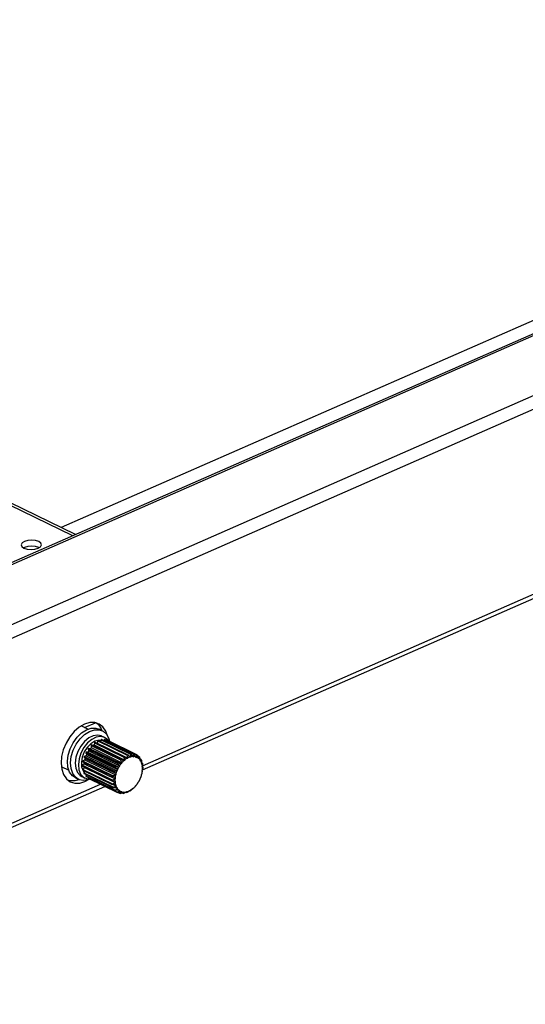
# Model space of a CAD drawing. Extents: x 4 to 253, y 4 to 178.
# Drawn here: x 199 to 203, y 84 to 90 of the extents above; entities that cross this region are included whole.
import ezdxf

# ---------------------------------------------------------------- set-up
doc = ezdxf.new("R2010")
doc.units = 0
doc.header["$MEASUREMENT"] = 0
doc.layers.get('0').update_dxf_attribs({"linetype": 'CONTINUOUS'})

msp = doc.modelspace()

# ---------------------------------------------------------------- linework, layer by layer
at = {"color": 7, "linetype": 'CONTINUOUS'}
for p, q in [((222.3888, 96.7648), (195.2047, 84.8436)), ((195.2275, 84.8419), (222.4115, 96.7631)), ((195.6411, 84.6401), (222.8252, 96.5613)), ((195.681, 84.5696), (222.8651, 96.4909)), ((216.4669, 94.2526), (199.6337, 86.8707)), ((200.1531, 85.322), (216.3593, 92.4288)), ((200.1534, 85.3484), (216.359, 92.4552)), ((199.7074, 86.8181), (198.4731, 87.4203)), ((199.7253, 86.826), (198.5053, 87.4212)), ((199.7819, 85.5924), (199.8529, 85.6235)), ((199.804, 85.5816), (199.7611, 85.6026)), ((199.8962, 85.5721), (199.8765, 85.5817)), ((199.8458, 85.4955), (199.8438, 85.481)), ((199.8458, 85.4955), (200.0341, 85.4036)), ((200.037, 85.4069), (199.8491, 85.4985)), ((199.8675, 85.5081), (199.8631, 85.4934)), ((199.8631, 85.4934), (200.0601, 85.3973)), ((199.8675, 85.5081), (200.0559, 85.4162)), ((200.0583, 85.419), (199.8708, 85.5105)), ((199.8894, 85.5147), (199.8843, 85.5039)), ((199.8894, 85.5147), (200.0777, 85.4228)), ((200.0797, 85.4252), (199.8923, 85.5165)), ((199.9124, 85.5287), (199.8927, 85.5383)), ((199.9102, 85.5151), (199.9065, 85.5096)), ((199.9102, 85.5151), (200.0985, 85.4232)), ((200.1, 85.425), (199.9128, 85.5163)), ((199.9289, 85.5091), (199.9289, 85.5091)), ((199.9289, 85.5091), (200.1172, 85.4172)), ((200.1183, 85.4186), (199.9311, 85.5099)), ((199.7915, 85.4297), (199.7969, 85.4198)), ((199.7915, 85.4297), (199.9798, 85.3378)), ((199.8049, 85.4351), (199.7939, 85.4344)), ((199.7939, 85.4344), (199.9823, 85.3425)), ((199.7969, 85.4198), (199.9939, 85.3237)), ((199.8049, 85.4351), (200.0019, 85.339)), ((199.8068, 85.4553), (199.8099, 85.4432)), ((199.8068, 85.4553), (199.9951, 85.3634)), ((199.8098, 85.4595), (199.9982, 85.3676)), ((199.8198, 85.4569), (199.8098, 85.4595)), ((199.8099, 85.4432), (200.0068, 85.3471)), ((199.8198, 85.4569), (200.0168, 85.3608)), ((199.8252, 85.4776), (199.8258, 85.464)), ((199.8252, 85.4776), (200.0135, 85.3857)), ((199.8258, 85.464), (200.0227, 85.3679)), ((200.0168, 85.3894), (199.8286, 85.4812)), ((199.8438, 85.481), (200.0408, 85.3849)), ((200.0804, 85.406), (200.0777, 85.4228)), ((200.0815, 85.4234), (200.0918, 85.4075)), ((200.0995, 85.4075), (200.0985, 85.4232)), ((200.102, 85.4226), (200.11, 85.4057)), ((199.7815, 85.3607), (199.7709, 85.351)), ((199.7731, 85.3737), (199.9614, 85.2818)), ((199.7852, 85.3857), (199.774, 85.3787)), ((199.774, 85.3787), (199.9623, 85.2869)), ((199.7801, 85.402), (199.7876, 85.3948)), ((199.7801, 85.402), (199.9684, 85.3101)), ((199.7815, 85.3607), (199.9785, 85.2646)), ((199.7931, 85.411), (199.7818, 85.407)), ((199.7818, 85.407), (199.9701, 85.3151)), ((199.7852, 85.3857), (199.9822, 85.2896)), ((199.7876, 85.3948), (199.9846, 85.2987)), ((199.7931, 85.411), (199.9901, 85.3149)), ((200.0065, 85.3484), (199.9951, 85.3634)), ((199.9982, 85.3676), (200.0157, 85.3611)), ((200.0227, 85.3693), (200.0135, 85.3857)), ((200.0168, 85.3608), (200.0157, 85.3611)), ((200.0171, 85.3893), (200.0333, 85.3799)), ((200.0227, 85.3693), (200.0227, 85.3679)), ((200.0342, 85.3793), (200.0333, 85.3799)), ((200.041, 85.3864), (200.0341, 85.4036)), ((200.0379, 85.4063), (200.0524, 85.3943)), ((200.041, 85.3864), (200.0408, 85.3849)), ((200.0531, 85.3934), (200.0524, 85.3943)), ((200.0606, 85.3988), (200.0559, 85.4162)), ((200.0598, 85.4178), (200.0723, 85.4037)), ((200.0606, 85.3988), (200.0601, 85.3973)), ((200.0654, 85.4115), (200.0797, 85.4045)), ((200.0727, 85.4026), (200.0723, 85.4037)), ((200.0804, 85.406), (200.0797, 85.4045)), ((200.09, 85.4103), (200.0986, 85.4061)), ((200.092, 85.4062), (200.0918, 85.4075)), ((200.0995, 85.4075), (200.0986, 85.4061)), ((200.1099, 85.4042), (200.11, 85.4057)), ((200.11, 85.4057), (200.1158, 85.4021)), ((200.1169, 85.4032), (200.1158, 85.4021)), ((200.1169, 85.4032), (200.1172, 85.4172)), ((200.1202, 85.4155), (200.126, 85.3981)), ((200.1336, 85.4062), (200.1214, 85.4121)), ((200.1219, 85.4106), (200.1329, 85.4053)), ((200.1257, 85.3966), (200.126, 85.3981)), ((200.1317, 85.3935), (200.1306, 85.3926)), ((200.1317, 85.3935), (200.1329, 85.4053)), ((200.1353, 85.4025), (200.139, 85.3853)), ((200.1452, 85.3884), (200.1375, 85.3922)), ((200.1377, 85.3914), (200.1448, 85.3879)), ((200.1384, 85.3838), (200.139, 85.3853)), ((200.1433, 85.3787), (200.1421, 85.3781)), ((200.1433, 85.3787), (200.1448, 85.3879)), ((200.1465, 85.3843), (200.1483, 85.3679)), ((200.1475, 85.3665), (200.1483, 85.3679)), ((200.1525, 85.3662), (200.1483, 85.3679)), ((200.1483, 85.3679), (200.1523, 85.366)), ((200.1509, 85.3597), (200.1498, 85.3594)), ((200.1509, 85.3597), (200.1523, 85.366)), ((200.1532, 85.3617), (200.1534, 85.3468)), ((199.6345, 85.3431), (199.6826, 85.3196)), ((199.7705, 85.3464), (199.9584, 85.2547)), ((199.7709, 85.351), (199.9593, 85.2591)), ((199.7727, 85.321), (199.9604, 85.2295)), ((199.7821, 85.3371), (199.7728, 85.3252)), ((199.7728, 85.3252), (199.9611, 85.2333)), ((199.7862, 85.3144), (199.7795, 85.3026)), ((199.7795, 85.3026), (199.9678, 85.2107)), ((199.7798, 85.2989), (199.9671, 85.2075)), ((199.7821, 85.3371), (199.9791, 85.241)), ((199.9838, 85.2994), (199.9684, 85.3101)), ((199.9701, 85.3151), (199.989, 85.3145)), ((199.9934, 85.3247), (199.9798, 85.3378)), ((199.9823, 85.3425), (200.0007, 85.3389)), ((199.9838, 85.2994), (199.9846, 85.2987)), ((199.9901, 85.3149), (199.989, 85.3145)), ((199.9934, 85.3247), (199.9939, 85.3237)), ((200.0019, 85.339), (200.0007, 85.3389)), ((200.0065, 85.3484), (200.0068, 85.3471)), ((200.1494, 85.2969), (200.1506, 85.2976)), ((200.1533, 85.3127), (200.1523, 85.3131)), ((200.1523, 85.3131), (200.1533, 85.3127)), ((200.1525, 85.3456), (200.1534, 85.3468)), ((200.1551, 85.3407), (200.1529, 85.3418)), ((200.1529, 85.3417), (200.1551, 85.3407)), ((200.1531, 85.322), (200.1542, 85.323)), ((200.1543, 85.3373), (200.1532, 85.3374)), ((200.1533, 85.3127), (200.1533, 85.3127)), ((200.155, 85.3359), (200.1542, 85.323)), ((200.1543, 85.3373), (200.1551, 85.3407)), ((200.1551, 85.3407), (200.1551, 85.3407)), ((199.7246, 85.2703), (199.7443, 85.2607)), ((199.7661, 85.2789), (199.7858, 85.2693)), ((199.7937, 85.2922), (199.7906, 85.2843)), ((199.7906, 85.2843), (199.979, 85.1925)), ((199.7912, 85.2813), (199.9784, 85.1899)), ((199.8063, 85.2739), (199.8057, 85.2714)), ((199.8057, 85.2714), (199.9941, 85.1795)), ((199.8065, 85.2689), (199.9936, 85.1776)), ((199.9773, 85.2493), (199.9592, 85.2544)), ((199.9593, 85.2591), (199.9774, 85.2636)), ((199.9611, 85.2333), (199.9782, 85.2398)), ((199.9784, 85.2739), (199.9614, 85.2818)), ((199.9623, 85.2869), (199.9811, 85.2889)), ((199.9773, 85.2493), (199.9784, 85.2492)), ((199.9785, 85.2646), (199.9774, 85.2636)), ((199.9791, 85.241), (199.9782, 85.2398)), ((199.9784, 85.2739), (199.9793, 85.2734)), ((199.9822, 85.2896), (199.9811, 85.2889)), ((200.1251, 85.2382), (200.1248, 85.2394)), ((200.1298, 85.2476), (200.1309, 85.2476)), ((200.1383, 85.2619), (200.1377, 85.2629)), ((200.1415, 85.2717), (200.1427, 85.2721)), ((200.1478, 85.2871), (200.147, 85.2879)), ((196.7122, 83.8394), (199.8849, 85.2307)), ((196.736, 83.8232), (199.9135, 85.2167)), ((199.9807, 85.2269), (199.962, 85.229)), ((199.9668, 85.2285), (199.9841, 85.22)), ((199.9678, 85.2107), (199.9833, 85.2186)), ((199.9884, 85.2079), (199.9695, 85.2071)), ((199.979, 85.1925), (199.9926, 85.2012)), ((199.9807, 85.2269), (199.9819, 85.2271)), ((199.9999, 85.1931), (199.9814, 85.1898)), ((199.9831, 85.2077), (199.9932, 85.2027)), ((199.9841, 85.22), (199.9833, 85.2186)), ((199.9884, 85.2079), (199.9895, 85.2084)), ((199.9932, 85.2027), (199.9926, 85.2012)), ((199.9941, 85.1795), (200.0056, 85.1884)), ((200.0147, 85.1833), (199.9971, 85.1778)), ((199.9979, 85.178), (200.012, 85.1711)), ((199.9997, 85.1786), (200.0123, 85.1724)), ((199.9999, 85.1931), (200.001, 85.194)), ((199.9999, 85.1931), (200.006, 85.19)), ((200.006, 85.19), (200.0056, 85.1884)), ((200.0123, 85.1724), (200.0216, 85.1809)), ((200.0147, 85.1833), (200.0158, 85.1845)), ((200.0321, 85.1791), (200.0158, 85.1718)), ((200.0217, 85.1824), (200.0216, 85.1809)), ((200.0235, 85.1753), (200.0326, 85.1709)), ((200.0245, 85.1757), (200.0328, 85.1717)), ((200.0321, 85.1791), (200.033, 85.1804)), ((200.0328, 85.1717), (200.0398, 85.179)), ((200.0512, 85.1806), (200.0366, 85.1722)), ((200.0396, 85.1804), (200.0398, 85.179)), ((200.0491, 85.1794), (200.0544, 85.1768)), ((200.0495, 85.1796), (200.0545, 85.1772)), ((200.0512, 85.1806), (200.0519, 85.1821)), ((200.0545, 85.1772), (200.0593, 85.1829)), ((200.0711, 85.1877), (200.0584, 85.1788)), ((200.0589, 85.184), (200.0593, 85.1829)), ((200.0711, 85.1877), (200.0715, 85.1893)), ((200.0732, 85.1901), (200.0763, 85.1886)), ((200.0734, 85.1902), (200.0764, 85.1887)), ((200.0764, 85.1887), (200.0792, 85.1922)), ((200.0785, 85.1931), (200.0792, 85.1922)), ((200.0906, 85.2002), (200.0802, 85.1914)), ((200.0906, 85.2002), (200.0908, 85.2017)), ((200.0963, 85.2062), (200.0973, 85.2057)), ((200.0963, 85.2062), (200.0973, 85.2058)), ((200.0973, 85.2058), (200.0983, 85.2067)), ((200.0973, 85.2058), (200.0973, 85.2058)), ((200.0975, 85.2073), (200.0983, 85.2067)), ((200.0983, 85.2067), (200.0993, 85.2075)), ((200.1089, 85.2173), (200.1089, 85.2187)), ((200.1148, 85.2257), (200.1159, 85.2255))]:
    msp.add_line(p, q, dxfattribs=at)
at = {"color": 7, "linetype": 'CONTINUOUS', "flags": 128}
for points in [[(199.3957, 86.7397), (199.4163, 86.7331), (199.441, 86.7306), (199.466, 86.7326), (199.4875, 86.7389), (199.5023, 86.7486), (199.5081, 86.76), (199.504, 86.7715), (199.4907, 86.7814), (199.4701, 86.7881), (199.4454, 86.7906), (199.4204, 86.7885), (199.3989, 86.7822), (199.3841, 86.7726), (199.3783, 86.7611), (199.3824, 86.7496), (199.3957, 86.7397)], [(199.4933, 86.7418), (199.491, 86.743), (199.4705, 86.7497), (199.4458, 86.7522), (199.4208, 86.7501), (199.3992, 86.7438), (199.3935, 86.7409)], [(199.7824, 85.6138), (199.7489, 85.5945), (199.7171, 85.5669), (199.6887, 85.5326), (199.6651, 85.4931), (199.6474, 85.4505), (199.6366, 85.4069), (199.6332, 85.3645), (199.6374, 85.3255), (199.6489, 85.2917), (199.6672, 85.2648), (199.6913, 85.2463), (199.7202, 85.2371), (199.7522, 85.2375), (199.7858, 85.2476), (199.8026, 85.2561)], [(199.9299, 85.5401), (199.9193, 85.5698), (199.901, 85.5966), (199.8769, 85.6151), (199.8481, 85.6244), (199.816, 85.6239), (199.7824, 85.6138)], [(199.8592, 85.6221), (199.8715, 85.611), (199.8898, 85.5842), (199.8947, 85.5728)], [(199.7246, 85.2703), (199.7052, 85.284), (199.6876, 85.3083), (199.6769, 85.3399), (199.674, 85.3768), (199.6788, 85.4167), (199.6912, 85.4573), (199.7103, 85.4959), (199.735, 85.5301), (199.7638, 85.558), (199.7948, 85.5776), (199.8262, 85.5879), (199.856, 85.5882), (199.8765, 85.5817)], [(199.8203, 85.2622), (199.807, 85.2574), (199.7764, 85.2531), (199.7484, 85.2588), (199.7249, 85.2744), (199.7073, 85.2987), (199.6966, 85.3303), (199.6937, 85.3672), (199.6985, 85.4071), (199.7109, 85.4477), (199.73, 85.4863), (199.7547, 85.5205), (199.7835, 85.5484), (199.8145, 85.568), (199.8459, 85.5783), (199.8757, 85.5786), (199.9021, 85.5688), (199.9234, 85.5496), (199.9384, 85.5222), (199.9436, 85.5038)], [(199.8927, 85.5383), (199.8917, 85.5388), (199.8664, 85.5447), (199.8384, 85.5405), (199.8097, 85.5265), (199.7824, 85.5037), (199.7587, 85.4739), (199.7402, 85.4393), (199.7283, 85.4024), (199.7239, 85.3659), (199.7273, 85.3326), (199.7383, 85.305), (199.7561, 85.285), (199.7661, 85.2789)], [(199.9375, 85.5067), (199.9321, 85.5137), (199.9114, 85.5292), (199.8861, 85.5351), (199.8581, 85.5309), (199.8294, 85.5169), (199.8021, 85.4941), (199.7784, 85.4643), (199.7599, 85.4297), (199.748, 85.3928), (199.7436, 85.3563), (199.747, 85.323), (199.758, 85.2954), (199.7758, 85.2754), (199.799, 85.2646), (199.8186, 85.263)], [(199.8687, 85.51), (199.8497, 85.5046), (199.8242, 85.4893), (199.8009, 85.466), (199.7818, 85.4367), (199.7688, 85.404), (199.7629, 85.371), (199.7646, 85.3404), (199.7739, 85.315), (199.7809, 85.3051)], [(199.8491, 85.4985), (199.8486, 85.4987), (199.848, 85.4986), (199.8474, 85.4983), (199.8468, 85.4977), (199.8463, 85.4971), (199.846, 85.4963), (199.8458, 85.4955)], [(199.8708, 85.5105), (199.8707, 85.5105), (199.8701, 85.5106), (199.8695, 85.5105), (199.8689, 85.5101), (199.8683, 85.5096), (199.8679, 85.5089), (199.8675, 85.5081)], [(199.8871, 85.5098), (199.8752, 85.5106), (199.8712, 85.5103)], [(199.8923, 85.5165), (199.8921, 85.5166), (199.8916, 85.5166), (199.8909, 85.5164), (199.8903, 85.516), (199.8898, 85.5154), (199.8894, 85.5147)], [(199.9128, 85.5163), (199.9125, 85.5164), (199.9119, 85.5164), (199.9113, 85.5161), (199.9107, 85.5157), (199.9102, 85.5151)], [(199.9311, 85.5099), (199.9307, 85.51), (199.9301, 85.5099), (199.9295, 85.5096), (199.9289, 85.5091)], [(199.7939, 85.4344), (199.7933, 85.4342), (199.7927, 85.4339), (199.7921, 85.4333), (199.7917, 85.4326), (199.7914, 85.4318), (199.7912, 85.431), (199.7913, 85.4303), (199.7915, 85.4297)], [(199.7969, 85.4198), (199.7964, 85.4187), (199.7959, 85.4176), (199.7955, 85.4165), (199.795, 85.4154), (199.7945, 85.4143), (199.794, 85.4132), (199.7936, 85.4121), (199.7931, 85.411)], [(199.8099, 85.4432), (199.8092, 85.4422), (199.8086, 85.4412), (199.8079, 85.4402), (199.8073, 85.4392), (199.8067, 85.4382), (199.8061, 85.4372), (199.8055, 85.4361), (199.8049, 85.4351)], [(199.8098, 85.4595), (199.8093, 85.4595), (199.8086, 85.4593), (199.808, 85.4589), (199.8075, 85.4583), (199.8071, 85.4576), (199.8068, 85.4568), (199.8067, 85.456), (199.8068, 85.4553)], [(199.8258, 85.464), (199.825, 85.4631), (199.8242, 85.4623), (199.8235, 85.4614), (199.8227, 85.4605), (199.822, 85.4596), (199.8212, 85.4587), (199.8205, 85.4579), (199.8198, 85.4569)], [(199.8286, 85.4812), (199.8282, 85.4813), (199.8276, 85.4813), (199.827, 85.481), (199.8264, 85.4806), (199.8259, 85.4799), (199.8255, 85.4792), (199.8253, 85.4784), (199.8252, 85.4776)], [(199.8438, 85.481), (199.843, 85.4803), (199.8421, 85.4796), (199.8413, 85.479), (199.8405, 85.4783), (199.8396, 85.4776), (199.8388, 85.4769), (199.838, 85.4761), (199.8372, 85.4754)], [(200.0777, 85.4228), (200.0777, 85.4241), (200.0779, 85.4248), (200.0783, 85.4252), (200.0788, 85.4254), (200.0794, 85.4253), (200.0799, 85.425), (200.0807, 85.4243), (200.0815, 85.4234)], [(200.0985, 85.4232), (200.0986, 85.4243), (200.0988, 85.4248), (200.0992, 85.4251), (200.0997, 85.4251), (200.1002, 85.4249), (200.1007, 85.4245), (200.1014, 85.4236), (200.102, 85.4226)], [(199.774, 85.3787), (199.7734, 85.3783), (199.7729, 85.3776), (199.7725, 85.3769), (199.7723, 85.3761), (199.7722, 85.3753), (199.7723, 85.3746), (199.7726, 85.3741), (199.7731, 85.3737)], [(199.7818, 85.407), (199.7812, 85.4067), (199.7806, 85.4062), (199.7801, 85.4055), (199.7797, 85.4047), (199.7796, 85.4039), (199.7795, 85.4032), (199.7797, 85.4025), (199.7801, 85.402)], [(199.7823, 85.3695), (199.7822, 85.3684), (199.7821, 85.3673), (199.782, 85.3662), (199.7818, 85.3651), (199.7817, 85.364), (199.7817, 85.3629), (199.7816, 85.3618), (199.7815, 85.3607)], [(199.7876, 85.3948), (199.7873, 85.3937), (199.787, 85.3925), (199.7866, 85.3914), (199.7863, 85.3903), (199.7861, 85.3891), (199.7858, 85.388), (199.7855, 85.3869), (199.7852, 85.3857)], [(199.9951, 85.3634), (199.9944, 85.3647), (199.9942, 85.3656), (199.9944, 85.3664), (199.9947, 85.3671), (199.9953, 85.3676), (199.9959, 85.3678), (199.997, 85.3679), (199.9982, 85.3676)], [(200.0157, 85.3611), (200.0145, 85.3596), (200.0134, 85.358), (200.0122, 85.3565), (200.011, 85.3549), (200.0099, 85.3533), (200.0087, 85.3517), (200.0076, 85.35), (200.0065, 85.3484)], [(200.0135, 85.3857), (200.013, 85.3871), (200.013, 85.388), (200.0132, 85.3888), (200.0136, 85.3894), (200.0142, 85.3897), (200.0149, 85.3898), (200.0159, 85.3897), (200.0171, 85.3893)], [(200.0227, 85.3679), (200.022, 85.367), (200.0212, 85.3662), (200.0205, 85.3653), (200.0197, 85.3644), (200.019, 85.3635), (200.0182, 85.3626), (200.0175, 85.3617), (200.0168, 85.3608)], [(200.0333, 85.3799), (200.0319, 85.3786), (200.0306, 85.3774), (200.0292, 85.3761), (200.0279, 85.3748), (200.0266, 85.3734), (200.0253, 85.3721), (200.024, 85.3707), (200.0227, 85.3693)], [(200.0341, 85.4036), (200.0338, 85.405), (200.0339, 85.4059), (200.0342, 85.4066), (200.0347, 85.407), (200.0353, 85.4072), (200.0359, 85.4072), (200.0369, 85.4069), (200.0379, 85.4063)], [(200.0408, 85.3849), (200.04, 85.3842), (200.0391, 85.3835), (200.0383, 85.3829), (200.0375, 85.3822), (200.0366, 85.3815), (200.0358, 85.3808), (200.035, 85.38), (200.0342, 85.3793)], [(200.0524, 85.3943), (200.051, 85.3934), (200.0496, 85.3925), (200.0481, 85.3916), (200.0467, 85.3906), (200.0453, 85.3896), (200.0438, 85.3885), (200.0424, 85.3875), (200.041, 85.3864)], [(200.0601, 85.3973), (200.0592, 85.3969), (200.0584, 85.3964), (200.0575, 85.3959), (200.0566, 85.3955), (200.0557, 85.395), (200.0549, 85.3945), (200.054, 85.394), (200.0531, 85.3934)], [(200.0559, 85.4162), (200.0557, 85.4175), (200.0559, 85.4184), (200.0562, 85.4189), (200.0568, 85.4192), (200.0573, 85.4193), (200.058, 85.4192), (200.0589, 85.4187), (200.0598, 85.4178)], [(200.0723, 85.4037), (200.0708, 85.4032), (200.0694, 85.4027), (200.0679, 85.4021), (200.0664, 85.4015), (200.065, 85.4009), (200.0635, 85.4002), (200.062, 85.3995), (200.0606, 85.3988)], [(200.0797, 85.4045), (200.0788, 85.4043), (200.078, 85.4041), (200.0771, 85.4039), (200.0762, 85.4036), (200.0753, 85.4034), (200.0745, 85.4031), (200.0736, 85.4028), (200.0727, 85.4026)], [(200.0918, 85.4075), (200.0904, 85.4075), (200.089, 85.4073), (200.0876, 85.4072), (200.0861, 85.407), (200.0847, 85.4068), (200.0833, 85.4065), (200.0818, 85.4063), (200.0804, 85.406)], [(200.0986, 85.4061), (200.0978, 85.4062), (200.097, 85.4062), (200.0961, 85.4062), (200.0953, 85.4063), (200.0945, 85.4063), (200.0937, 85.4063), (200.0928, 85.4062), (200.092, 85.4062)], [(200.11, 85.4057), (200.1087, 85.406), (200.1074, 85.4063), (200.1061, 85.4066), (200.1048, 85.4068), (200.1035, 85.407), (200.1022, 85.4072), (200.1008, 85.4073), (200.0995, 85.4075)], [(200.1158, 85.4021), (200.1151, 85.4024), (200.1144, 85.4027), (200.1137, 85.403), (200.1129, 85.4032), (200.1122, 85.4035), (200.1114, 85.4037), (200.1107, 85.404), (200.1099, 85.4042)], [(200.126, 85.3981), (200.1249, 85.3989), (200.1238, 85.3996), (200.1227, 85.4003), (200.1216, 85.4009), (200.1204, 85.4015), (200.1193, 85.4021), (200.1181, 85.4027), (200.1169, 85.4032)], [(200.1172, 85.4172), (200.1174, 85.4182), (200.1176, 85.4185), (200.118, 85.4186), (200.1184, 85.4185), (200.1188, 85.4181), (200.1193, 85.4176), (200.1198, 85.4167), (200.1202, 85.4155)], [(200.1306, 85.3926), (200.13, 85.3931), (200.1294, 85.3937), (200.1288, 85.3942), (200.1282, 85.3947), (200.1276, 85.3952), (200.1269, 85.3957), (200.1263, 85.3961), (200.1257, 85.3966)], [(200.139, 85.3853), (200.1381, 85.3864), (200.1373, 85.3875), (200.1364, 85.3886), (200.1355, 85.3896), (200.1346, 85.3906), (200.1336, 85.3916), (200.1327, 85.3926), (200.1317, 85.3935)], [(200.1329, 85.4053), (200.1331, 85.406), (200.1334, 85.4062), (200.1337, 85.4061), (200.134, 85.4058), (200.1343, 85.4053), (200.1346, 85.4047), (200.135, 85.4037), (200.1353, 85.4025)], [(200.1421, 85.3781), (200.1416, 85.3789), (200.1412, 85.3796), (200.1408, 85.3803), (200.1403, 85.3811), (200.1398, 85.3818), (200.1394, 85.3825), (200.1389, 85.3832), (200.1384, 85.3838)], [(200.1483, 85.3679), (200.1477, 85.3694), (200.1472, 85.3708), (200.1466, 85.3721), (200.1459, 85.3735), (200.1453, 85.3748), (200.1446, 85.3762), (200.144, 85.3774), (200.1433, 85.3787)], [(200.1448, 85.3879), (200.145, 85.3884), (200.1452, 85.3884), (200.1454, 85.3882), (200.1457, 85.3878), (200.1459, 85.3872), (200.1461, 85.3865), (200.1463, 85.3854), (200.1465, 85.3843)], [(200.1498, 85.3594), (200.1495, 85.3603), (200.1492, 85.3612), (200.149, 85.3621), (200.1487, 85.363), (200.1484, 85.3639), (200.1481, 85.3648), (200.1478, 85.3657), (200.1475, 85.3665)], [(200.1534, 85.3468), (200.1532, 85.3485), (200.153, 85.3501), (200.1527, 85.3517), (200.1524, 85.3534), (200.152, 85.355), (200.1517, 85.3565), (200.1513, 85.3581), (200.1509, 85.3597)], [(200.1523, 85.366), (200.1525, 85.3663), (200.1525, 85.3662)], [(200.1526, 85.3661), (200.1527, 85.3658), (200.1528, 85.3652), (200.153, 85.3645), (200.153, 85.3638), (200.1531, 85.3628), (200.1532, 85.3617)], [(199.7709, 85.351), (199.7704, 85.3504), (199.77, 85.3497), (199.7697, 85.3489), (199.7696, 85.3481), (199.7697, 85.3474), (199.77, 85.3468), (199.7704, 85.3464), (199.7705, 85.3464)], [(199.7728, 85.3252), (199.7724, 85.3245), (199.772, 85.3237), (199.7719, 85.3229), (199.772, 85.3222), (199.7722, 85.3215), (199.7726, 85.3211), (199.7727, 85.321)], [(199.7795, 85.3026), (199.7791, 85.3018), (199.779, 85.301), (199.779, 85.3003), (199.7791, 85.2996), (199.7795, 85.2991), (199.7798, 85.2989)], [(199.7817, 85.3409), (199.7818, 85.3401), (199.7819, 85.3391), (199.782, 85.3381), (199.7821, 85.3371)], [(199.9684, 85.3101), (199.9673, 85.3111), (199.9669, 85.312), (199.9668, 85.3128), (199.9669, 85.3135), (199.9673, 85.3141), (199.9679, 85.3146), (199.9689, 85.315), (199.9701, 85.3151)], [(199.9798, 85.3378), (199.9789, 85.3389), (199.9786, 85.3399), (199.9786, 85.3407), (199.9789, 85.3414), (199.9794, 85.342), (199.98, 85.3423), (199.981, 85.3426), (199.9823, 85.3425)], [(199.9846, 85.2987), (199.9843, 85.2976), (199.9839, 85.2964), (199.9836, 85.2953), (199.9833, 85.2942), (199.983, 85.293), (199.9828, 85.2919), (199.9825, 85.2908), (199.9822, 85.2896)], [(199.989, 85.3145), (199.9882, 85.3126), (199.9875, 85.3107), (199.9869, 85.3089), (199.9862, 85.307), (199.9856, 85.3051), (199.985, 85.3032), (199.9844, 85.3013), (199.9838, 85.2994)], [(199.9939, 85.3237), (199.9934, 85.3226), (199.9929, 85.3215), (199.9924, 85.3204), (199.992, 85.3193), (199.9915, 85.3182), (199.991, 85.3171), (199.9906, 85.316), (199.9901, 85.3149)], [(200.0007, 85.3389), (199.9997, 85.3372), (199.9988, 85.3354), (199.9978, 85.3337), (199.9969, 85.3319), (199.996, 85.3301), (199.9951, 85.3283), (199.9942, 85.3265), (199.9934, 85.3247)], [(200.0068, 85.3471), (200.0062, 85.3461), (200.0056, 85.3451), (200.0049, 85.3441), (200.0043, 85.3431), (200.0037, 85.3421), (200.0031, 85.3411), (200.0025, 85.34), (200.0019, 85.339)], [(200.147, 85.2879), (200.1474, 85.289), (200.1477, 85.2901), (200.148, 85.2913), (200.1483, 85.2924), (200.1486, 85.2935), (200.1489, 85.2947), (200.1491, 85.2958), (200.1494, 85.2969)], [(200.1506, 85.2976), (200.151, 85.2995), (200.1514, 85.3014), (200.1517, 85.3033), (200.1521, 85.3052), (200.1524, 85.3071), (200.1527, 85.309), (200.153, 85.3108), (200.1533, 85.3127)], [(200.1523, 85.3131), (200.1524, 85.3142), (200.1526, 85.3153), (200.1527, 85.3165), (200.1528, 85.3176), (200.1529, 85.3187), (200.153, 85.3198), (200.1531, 85.3209), (200.1531, 85.322)], [(200.1532, 85.3374), (200.1532, 85.3384), (200.1531, 85.3394), (200.153, 85.3405), (200.1529, 85.3415), (200.1528, 85.3425), (200.1527, 85.3435), (200.1526, 85.3446), (200.1525, 85.3456)], [(200.1542, 85.323), (200.1543, 85.3248), (200.1544, 85.3266), (200.1544, 85.3284), (200.1545, 85.3302), (200.1545, 85.332), (200.1544, 85.3338), (200.1544, 85.3355), (200.1543, 85.3373)], [(200.1551, 85.3407), (200.1551, 85.3404), (200.1552, 85.3399), (200.1552, 85.3393), (200.1551, 85.3386), (200.1551, 85.3379), (200.1551, 85.3369), (200.155, 85.3359)], [(199.7484, 85.2589), (199.7226, 85.2519), (199.6906, 85.2515), (199.6795, 85.2538)], [(199.7906, 85.2843), (199.7904, 85.2836), (199.7904, 85.2828), (199.7905, 85.2821), (199.7908, 85.2816), (199.7912, 85.2813)], [(199.8057, 85.2714), (199.8056, 85.2706), (199.8057, 85.2699), (199.806, 85.2693), (199.8064, 85.2689), (199.8065, 85.2689)], [(199.9592, 85.2544), (199.9579, 85.2549), (199.9572, 85.2556), (199.9569, 85.2562), (199.9568, 85.2569), (199.9569, 85.2575), (199.9573, 85.2581), (199.9581, 85.2587), (199.9593, 85.2591)], [(199.962, 85.229), (199.9606, 85.2294), (199.9598, 85.2298), (199.9593, 85.2304), (199.9591, 85.231), (199.9591, 85.2316), (199.9594, 85.2321), (199.9601, 85.2328), (199.9611, 85.2333)], [(199.9614, 85.2818), (199.9602, 85.2826), (199.9596, 85.2834), (199.9594, 85.2841), (199.9594, 85.2849), (199.9597, 85.2855), (199.9602, 85.286), (199.9611, 85.2866), (199.9623, 85.2869)], [(199.9774, 85.2636), (199.9773, 85.2618), (199.9772, 85.26), (199.9772, 85.2582), (199.9772, 85.2564), (199.9772, 85.2546), (199.9772, 85.2528), (199.9772, 85.251), (199.9773, 85.2493)], [(199.9782, 85.2398), (199.9784, 85.2381), (199.9787, 85.2365), (199.9789, 85.2348), (199.9792, 85.2332), (199.9796, 85.2316), (199.9799, 85.23), (199.9803, 85.2285), (199.9807, 85.2269)], [(199.9811, 85.2889), (199.9806, 85.287), (199.9802, 85.2851), (199.9799, 85.2833), (199.9795, 85.2814), (199.9792, 85.2795), (199.9789, 85.2776), (199.9786, 85.2757), (199.9784, 85.2739)], [(199.9784, 85.2492), (199.9785, 85.2482), (199.9785, 85.2471), (199.9786, 85.2461), (199.9787, 85.2451), (199.9788, 85.244), (199.9789, 85.243), (199.979, 85.242), (199.9791, 85.241)], [(199.9793, 85.2734), (199.9792, 85.2723), (199.9791, 85.2712), (199.9789, 85.2701), (199.9788, 85.269), (199.9787, 85.2679), (199.9786, 85.2668), (199.9786, 85.2657), (199.9785, 85.2646)], [(200.1159, 85.2255), (200.1171, 85.227), (200.1183, 85.2285), (200.1194, 85.2301), (200.1206, 85.2317), (200.1217, 85.2333), (200.1229, 85.2349), (200.124, 85.2365), (200.1251, 85.2382)], [(200.1248, 85.2394), (200.1254, 85.2404), (200.1261, 85.2414), (200.1267, 85.2425), (200.1273, 85.2435), (200.1279, 85.2445), (200.1286, 85.2455), (200.1292, 85.2465), (200.1298, 85.2476)], [(200.1309, 85.2476), (200.1319, 85.2494), (200.1328, 85.2511), (200.1338, 85.2529), (200.1347, 85.2547), (200.1356, 85.2565), (200.1365, 85.2583), (200.1374, 85.2601), (200.1383, 85.2619)], [(200.1377, 85.2629), (200.1382, 85.264), (200.1387, 85.2651), (200.1392, 85.2662), (200.1397, 85.2673), (200.1401, 85.2684), (200.1406, 85.2695), (200.141, 85.2706), (200.1415, 85.2717)], [(200.1427, 85.2721), (200.1434, 85.274), (200.1441, 85.2758), (200.1448, 85.2777), (200.1454, 85.2796), (200.146, 85.2815), (200.1467, 85.2834), (200.1472, 85.2852), (200.1478, 85.2871)], [(199.9695, 85.2071), (199.9681, 85.2072), (199.9672, 85.2075), (199.9666, 85.2079), (199.9662, 85.2084), (199.9662, 85.2089), (199.9663, 85.2094), (199.9669, 85.2101), (199.9678, 85.2107)], [(199.9814, 85.1898), (199.98, 85.1896), (199.979, 85.1897), (199.9784, 85.19), (199.9779, 85.1904), (199.9777, 85.1908), (199.9778, 85.1912), (199.9782, 85.1918), (199.979, 85.1925)], [(199.9819, 85.2271), (199.9821, 85.2262), (199.9824, 85.2253), (199.9827, 85.2244), (199.9829, 85.2235), (199.9832, 85.2226), (199.9835, 85.2218), (199.9838, 85.2209), (199.9841, 85.22)], [(199.9833, 85.2186), (199.9839, 85.2172), (199.9845, 85.2158), (199.9851, 85.2144), (199.9857, 85.2131), (199.9863, 85.2117), (199.987, 85.2104), (199.9877, 85.2091), (199.9884, 85.2079)], [(199.9895, 85.2084), (199.99, 85.2077), (199.9904, 85.2069), (199.9909, 85.2062), (199.9913, 85.2055), (199.9918, 85.2048), (199.9923, 85.2041), (199.9927, 85.2034), (199.9932, 85.2027)], [(199.9926, 85.2012), (199.9935, 85.2001), (199.9943, 85.199), (199.9952, 85.198), (199.9961, 85.1969), (199.997, 85.1959), (199.998, 85.195), (199.9989, 85.194), (199.9999, 85.1931)], [(199.9971, 85.1778), (199.9957, 85.1775), (199.9947, 85.1774), (199.994, 85.1775), (199.9935, 85.1777), (199.9932, 85.178), (199.9932, 85.1783), (199.9934, 85.1789), (199.9941, 85.1795)], [(200.001, 85.194), (200.0016, 85.1934), (200.0022, 85.1929), (200.0028, 85.1924), (200.0034, 85.1919), (200.0041, 85.1914), (200.0047, 85.1909), (200.0053, 85.1904), (200.006, 85.19)], [(200.0056, 85.1884), (200.0067, 85.1877), (200.0078, 85.187), (200.0089, 85.1863), (200.0101, 85.1857), (200.0112, 85.185), (200.0124, 85.1844), (200.0135, 85.1839), (200.0147, 85.1833)], [(200.0158, 85.1718), (200.0145, 85.1713), (200.0135, 85.1711), (200.0128, 85.171), (200.0122, 85.1711), (200.0119, 85.1712), (200.0117, 85.1715), (200.0118, 85.1719), (200.0123, 85.1724)], [(200.0158, 85.1845), (200.0165, 85.1842), (200.0172, 85.1839), (200.018, 85.1836), (200.0187, 85.1833), (200.0194, 85.1831), (200.0202, 85.1828), (200.0209, 85.1826), (200.0217, 85.1824)], [(200.0216, 85.1809), (200.0229, 85.1806), (200.0242, 85.1803), (200.0255, 85.18), (200.0268, 85.1798), (200.0281, 85.1795), (200.0294, 85.1794), (200.0308, 85.1792), (200.0321, 85.1791)], [(200.0366, 85.1722), (200.0354, 85.1715), (200.0345, 85.1712), (200.0337, 85.1709), (200.0331, 85.1708), (200.0327, 85.1708), (200.0325, 85.1709), (200.0325, 85.1712), (200.0328, 85.1717)], [(200.033, 85.1804), (200.0338, 85.1804), (200.0347, 85.1803), (200.0355, 85.1803), (200.0363, 85.1803), (200.0371, 85.1803), (200.038, 85.1803), (200.0388, 85.1803), (200.0396, 85.1804)], [(200.0398, 85.179), (200.0412, 85.1791), (200.0426, 85.1792), (200.0441, 85.1794), (200.0455, 85.1796), (200.0469, 85.1798), (200.0483, 85.18), (200.0498, 85.1803), (200.0512, 85.1806)], [(200.0519, 85.1821), (200.0528, 85.1823), (200.0537, 85.1825), (200.0545, 85.1827), (200.0554, 85.1829), (200.0563, 85.1832), (200.0571, 85.1834), (200.058, 85.1837), (200.0589, 85.184)], [(200.0544, 85.1768), (200.0543, 85.1769), (200.0545, 85.1772)], [(200.0584, 85.1788), (200.0573, 85.1781), (200.0565, 85.1776), (200.0558, 85.1772), (200.0552, 85.1769), (200.0547, 85.1768), (200.0545, 85.1768)], [(200.0593, 85.1829), (200.0608, 85.1834), (200.0623, 85.1839), (200.0637, 85.1845), (200.0652, 85.1851), (200.0667, 85.1857), (200.0681, 85.1863), (200.0696, 85.187), (200.0711, 85.1877)], [(200.0715, 85.1893), (200.0724, 85.1897), (200.0733, 85.1902), (200.0741, 85.1906), (200.075, 85.1911), (200.0759, 85.1916), (200.0768, 85.1921), (200.0776, 85.1926), (200.0785, 85.1931)], [(200.0802, 85.1914), (200.0793, 85.1906), (200.0785, 85.1901), (200.0779, 85.1896), (200.0773, 85.1891), (200.0768, 85.1889), (200.0765, 85.1887), (200.0763, 85.1886), (200.0764, 85.1887)], [(200.0792, 85.1922), (200.0806, 85.1931), (200.0821, 85.1941), (200.0835, 85.195), (200.0849, 85.196), (200.0864, 85.197), (200.0878, 85.198), (200.0892, 85.1991), (200.0906, 85.2002)], [(200.0908, 85.2017), (200.0917, 85.2023), (200.0925, 85.203), (200.0933, 85.2037), (200.0942, 85.2044), (200.095, 85.2051), (200.0958, 85.2058), (200.0966, 85.2065), (200.0975, 85.2073)], [(200.0983, 85.2067), (200.0997, 85.2079), (200.101, 85.2092), (200.1024, 85.2105), (200.1037, 85.2118), (200.105, 85.2131), (200.1063, 85.2145), (200.1076, 85.2159), (200.1089, 85.2173)], [(200.1089, 85.2187), (200.1096, 85.2195), (200.1104, 85.2204), (200.1111, 85.2213), (200.1119, 85.2221), (200.1126, 85.223), (200.1134, 85.2239), (200.1141, 85.2248), (200.1148, 85.2257)]]:
    msp.add_lwpolyline(points, dxfattribs=at)

doc.saveas('drawing.dxf')
